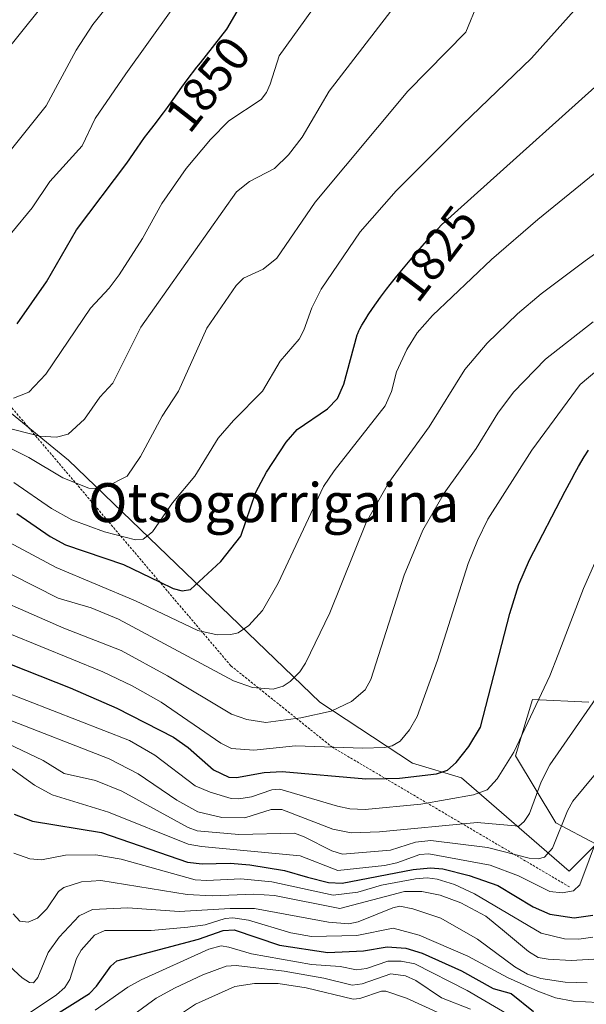
# Model space of a CAD drawing. Units: metres. Extents: x 668234 to 671682, y 4755942 to 4758340.
# Drawn here: x 669772 to 669888, y 4757787 to 4757990 of the extents above; entities that cross this region are included whole.
import ezdxf
from ezdxf.enums import TextEntityAlignment as Align

# ---------------------------------------------------------------- set-up
doc = ezdxf.new("R2010")
doc.units = ezdxf.units.M
doc.header["$MEASUREMENT"] = 0
doc.linetypes.add('TRAZOS', pattern=[0.75, 0.5, -0.25])
for name, color, linetype, lineweight in [('Curva de nivel maestra', 36, 'Continuous', 30), ('Curva de nivel normal', 36, 'Continuous', 0), ('Escarpado lineal', 39, 'TRAZOS', 0), ('Pastizal CxS', 92, 'Continuous', 0), ('Roquedo CxS', 135, 'Continuous', 0), ('Rótulo de curva de nivel directora', 19, 'Continuous', 0), ('Texto cartográfico', 19, 'Continuous', 0)]:
    doc.layers.add(name, color=color, linetype=linetype, lineweight=lineweight)
doc.styles.add('Arial', font='txt', dxfattribs={"height": 0.2})

# ---------------------------------------------------------------- blocks, each defined once
blk = doc.blocks.new('*U186')
at = {"layer": 'Curva de nivel normal', "color": 36, "linetype": 'Continuous', "lineweight": 0}
blk.add_polyline3d([(669795.22, 4757785.35, 1740), (669799.85, 4757788.67, 1740), (669803.73, 4757790.8, 1740), (669809.41, 4757793.48, 1740), (669814.2, 4757795.26, 1740), (669816.28, 4757795.4, 1740), (669826.17, 4757794.26, 1740), (669834.31, 4757792.76, 1740), (669840.16, 4757791.33, 1740), (669842.21, 4757791.6, 1740), (669848.09, 4757793.67, 1740), (669851.08, 4757793.25, 1740), (669853.23, 4757792.28, 1740), (669858.48, 4757788.74, 1740), (669864.46, 4757786.39, 1740)], dxfattribs=at)
blk = doc.blocks.new('*U188')
at = {"layer": 'Curva de nivel normal', "color": 36, "linetype": 'Continuous', "lineweight": 0}
blk.add_polyline3d([(669770.52, 4757912, 1845), (669773.67, 4757913.23, 1845), (669777.13, 4757916.89, 1845), (669786.33, 4757930.43, 1845), (669790.17, 4757934.54, 1845), (669792.25, 4757937.31, 1845), (669797.02, 4757944.8, 1845), (669801.01, 4757951.98, 1845), (669806, 4757959.15, 1845), (669810.99, 4757965.1, 1845), (669814.74, 4757968.98, 1845), (669821.42, 4757973.37, 1845), (669822.52, 4757974.78, 1845), (669823.27, 4757976.5, 1845), (669825.14, 4757982.29, 1845), (669831.96, 4757991.8, 1845)], dxfattribs=at)
blk = doc.blocks.new('*U222')
at = {"layer": 'Curva de nivel normal', "color": 36, "linetype": 'Continuous', "lineweight": 0}
blk.add_polyline3d([(669787.26, 4757786.24, 1745), (669793.98, 4757790.93, 1745), (669796.73, 4757792.45, 1745), (669810.66, 4757798.73, 1745), (669813.22, 4757799.42, 1745), (669814.78, 4757799.16, 1745), (669819.46, 4757797.8, 1745), (669831.75, 4757795.6, 1745), (669837.63, 4757795.16, 1745), (669841.05, 4757794.53, 1745), (669843.04, 4757794.8, 1745), (669847.48, 4757796.31, 1745), (669850.23, 4757796.28, 1745), (669853.03, 4757795.77, 1745), (669863.76, 4757790.27, 1745), (669876.66, 4757782.75, 1745)], dxfattribs=at)
blk = doc.blocks.new('*U227')
at = {"layer": 'Curva de nivel normal', "color": 36, "linetype": 'Continuous', "lineweight": 0}
blk.add_polyline3d([(669759.27, 4757908.4, 1840), (669775.88, 4757904.18, 1840), (669779.36, 4757903.97, 1840), (669781.72, 4757904.58, 1840), (669785.11, 4757907.62, 1840), (669788.22, 4757912.14, 1840), (669790.92, 4757915.02, 1840), (669796.7, 4757926.55, 1840), (669816.37, 4757954.35, 1840), (669819.02, 4757956.52, 1840), (669824.17, 4757959.14, 1840), (669827.02, 4757961.96, 1840), (669829.85, 4757965.61, 1840), (669835.38, 4757975.05, 1840), (669849.92, 4757993.94, 1840)], dxfattribs=at)
blk = doc.blocks.new('*U230')
at = {"layer": 'Curva de nivel normal', "color": 36, "linetype": 'Continuous', "lineweight": 0}
blk.add_polyline3d([(669770.54, 4757894.66, 1830), (669778.29, 4757889.28, 1830), (669782.48, 4757887, 1830), (669789.2, 4757884.51, 1830), (669795.6, 4757882.84, 1830), (669797.17, 4757882.97, 1830), (669799.11, 4757884.48, 1830), (669803.16, 4757890.48, 1830), (669807.8, 4757895.92, 1830), (669812.61, 4757903.77, 1830), (669815.71, 4757907.41, 1830), (669821.68, 4757913.41, 1830), (669825.35, 4757919.58, 1830), (669829.25, 4757924.1, 1830), (669830.22, 4757925.96, 1830), (669831.84, 4757930.51, 1830), (669833.77, 4757934.35, 1830), (669841.76, 4757946.16, 1830), (669849.2, 4757954.57, 1830), (669862.78, 4757968.21, 1830), (669876.99, 4757981.85, 1830), (669885.76, 4757991.6, 1830)], dxfattribs=at)
blk = doc.blocks.new('*U247')
at = {"layer": 'Curva de nivel normal', "color": 36, "linetype": 'Continuous', "lineweight": 0}
blk.add_polyline3d([(669770.25, 4757901.49, 1835), (669773.66, 4757899.77, 1835), (669780.68, 4757895.58, 1835), (669785.99, 4757893.49, 1835), (669787.97, 4757893.38, 1835), (669789.58, 4757893.78, 1835), (669793.89, 4757895.92, 1835), (669796.62, 4757900.01, 1835), (669801.06, 4757908.3, 1835), (669804.44, 4757913.38, 1835), (669810.22, 4757926.37, 1835), (669816.29, 4757935.14, 1835), (669817.77, 4757936.6, 1835), (669821.84, 4757938.46, 1835), (669824.64, 4757940.73, 1835), (669832.51, 4757952.21, 1835), (669851.59, 4757975.04, 1835), (669863.5, 4757987.18, 1835), (669866.03, 4757993.34, 1835)], dxfattribs=at)
blk = doc.blocks.new('*U259')
at = {"layer": 'Curva de nivel normal', "color": 36, "linetype": 'Continuous', "lineweight": 0}
blk.add_polyline3d([(669801.94, 4757783.5, 1735), (669807.95, 4757787.48, 1735), (669815.98, 4757791.11, 1735), (669820.03, 4757791.68, 1735), (669824.9, 4757791.67, 1735), (669830.65, 4757790.8, 1735), (669840.33, 4757788.51, 1735), (669841.73, 4757788.62, 1735), (669846.15, 4757790.09, 1735), (669847.04, 4757790.12, 1735), (669851.29, 4757788.71, 1735), (669866.32, 4757781.85, 1735)], dxfattribs=at)
blk = doc.blocks.new('*U272')
at = {"layer": 'Curva de nivel maestra', "color": 36, "linetype": 'Continuous', "lineweight": 30}
blk.add_polyline3d([(669777.51, 4757784.23, 1750), (669786.11, 4757789.67, 1750), (669787.6, 4757791.18, 1750), (669790.53, 4757795.28, 1750), (669791.74, 4757796.33, 1750), (669808.55, 4757800.83, 1750), (669813.6, 4757802.59, 1750), (669815.84, 4757802.7, 1750), (669825.19, 4757799.57, 1750), (669835.13, 4757798.04, 1750), (669842.43, 4757798.39, 1750), (669847.32, 4757799.21, 1750), (669851.13, 4757798.95, 1750), (669854.54, 4757797.91, 1750), (669862.58, 4757794.28, 1750), (669869.12, 4757790.68, 1750), (669872.81, 4757789.62, 1750), (669877.39, 4757785.95, 1750)], dxfattribs=at)
blk = doc.blocks.new('*U280')
at = {"layer": 'Curva de nivel maestra', "color": 36, "linetype": 'Continuous', "lineweight": 30}
blk.add_polyline3d([(669771.21, 4757888.25, 1825), (669778.03, 4757883.52, 1825), (669781.18, 4757881.86, 1825), (669793.09, 4757877.81, 1825), (669800.5493, 4757874.2147, 1825), (669803.36, 4757872.86, 1825), (669805.21, 4757872.39, 1825), (669806.87, 4757872.67, 1825), (669813.1, 4757878.39, 1825), (669817.23, 4757883.6, 1825), (669820.3, 4757892.66, 1825), (669822.51, 4757896.78, 1825), (669826.56, 4757902.96, 1825), (669828.84, 4757905.5, 1825), (669835.07, 4757909.81, 1825), (669837.14, 4757911.92, 1825), (669838.4, 4757914.86, 1825), (669841.18, 4757924.99, 1825), (669841.28, 4757925.27, 1825), (669841.53, 4757925.82, 1825), (669841.71, 4757926.19, 1825), (669842.13, 4757926.96, 1825), (669842.93, 4757928.29, 1825), (669843.43, 4757929.06, 1825), (669844.31, 4757930.36, 1825), (669845.97, 4757932.7, 1825), (669847.2, 4757934.36, 1825), (669847.94, 4757935.33, 1825), (669849.3, 4757937.03, 1825), (669851.03, 4757939.12, 1825), (669852.07, 4757940.34, 1825), (669854.53, 4757943.18, 1825), (669855.98, 4757944.82, 1825), (669856.52, 4757945.42, 1825), (669858.46, 4757947.61, 1825), (669899.37, 4757984.27, 1825)], dxfattribs=at)
blk = doc.blocks.new('*U285')
at = {"layer": 'Curva de nivel maestra', "color": 36, "linetype": 'Continuous', "lineweight": 30}
blk.add_polyline3d([(669771.26, 4757927.22, 1850), (669777.31, 4757935.88, 1850), (669783.47, 4757946.55, 1850), (669793.78, 4757960.28, 1850), (669795.91, 4757963.33, 1850), (669797.46, 4757965.51, 1850), (669798.16, 4757966.46, 1850), (669799.39, 4757968.08, 1850), (669801.36, 4757970.6, 1850), (669802.19, 4757971.69, 1850), (669803.36, 4757973.35, 1850), (669805.11, 4757975.87, 1850), (669806.2, 4757977.37, 1850), (669808.21, 4757979.95, 1850), (669808.93, 4757980.84, 1850), (669814.39, 4757987.82, 1850), (669819.84, 4757997.24, 1850)], dxfattribs=at)

msp = doc.modelspace()

# ---------------------------------------------------------------- linework, layer by layer
at = {"layer": 'Curva de nivel maestra', "color": 36, "linetype": 'Continuous', "lineweight": 30}
for points in [[(669760.76, 4757860.84, 1800), (669782.15, 4757852.42, 1800), (669791.75, 4757848.3, 1800), (669803.37, 4757842.31, 1800), (669806.44, 4757840.22, 1800), (669811.61, 4757835.62, 1800), (669814.74, 4757834.07, 1800), (669816.33, 4757834, 1800), (669822.04, 4757835.03, 1800), (669825.74, 4757835.27, 1800), (669842.91, 4757833.76, 1800), (669846.94, 4757833.84, 1800), (669849.83, 4757833.89, 1800), (669857.44, 4757834.79, 1800), (669859.7, 4757835.53, 1800), (669861.53, 4757837.11, 1800), (669864.08, 4757840.37, 1800), (669866.5, 4757844.35, 1800), (669872.52, 4757867.74, 1800), (669874.39, 4757873.66, 1800), (669876.57, 4757878.72, 1800), (669883.91, 4757892.86, 1800), (669885.2, 4757895.26, 1800), (669885.99, 4757896.69, 1800), (669886.68, 4757897.92, 1800), (669887.83, 4757899.88, 1800), (669888.72, 4757901.27, 1800)], [(669770.61, 4757826.51, 1775), (669774.38, 4757825.04, 1775), (669788.6, 4757822.72, 1775), (669806.25, 4757816.63, 1775), (669809.31, 4757816.27, 1775), (669815.05, 4757816.42, 1775), (669819.12, 4757816.09, 1775), (669826.2, 4757814.92, 1775), (669830.92, 4757813.54, 1775), (669835.28, 4757812.43, 1775), (669838.07, 4757812.28, 1775), (669852.69, 4757815.14, 1775), (669856.21, 4757815.44, 1775), (669858.8, 4757815.26, 1775), (669864.21, 4757813.86, 1775), (669870.06, 4757811.83, 1775), (669877.37, 4757807.46, 1775), (669880.76, 4757805.91, 1775), (669885.79, 4757805.17, 1775), (669889.62, 4757805.76, 1775)]]:
    msp.add_polyline3d(points, dxfattribs=at)
at = {"layer": 'Curva de nivel normal', "color": 36, "linetype": 'Continuous', "lineweight": 0}
for points in [[(669765.65, 4757957.65, 1860), (669777.2, 4757972.03, 1860), (669783.39, 4757983.47, 1860), (669786.82, 4757988.73, 1860), (669813.77, 4758022.35, 1860)], [(669768.31, 4757982.46, 1865), (669798.45, 4758020.06, 1865)], [(669770.15, 4757946.02, 1855), (669774.33, 4757951.05, 1855), (669777.95, 4757956.49, 1855), (669784.61, 4757963.81, 1855), (669787.31, 4757969.43, 1855), (669793.62, 4757978.63, 1855), (669807.55, 4757998.22, 1855)], [(669765.62, 4757884.43, 1820), (669779.3, 4757877.15, 1820), (669795.59, 4757870.3, 1820), (669808.43, 4757864.25, 1820), (669812.4, 4757863.35, 1820), (669815.2, 4757863.39, 1820), (669816.7, 4757863.73, 1820), (669818.87, 4757865.24, 1820), (669821.7, 4757868.37, 1820), (669824.92, 4757873.96, 1820), (669834.25, 4757893.84, 1820), (669836.43, 4757897.06, 1820), (669846.9, 4757910.38, 1820), (669848.21, 4757913.36, 1820), (669849.23, 4757917.39, 1820), (669851.38, 4757921.99, 1820), (669853.48, 4757925.38, 1820), (669856.63, 4757928.97, 1820), (669868.8, 4757940.48, 1820), (669878.28, 4757948.65, 1820), (669914.92, 4757978.4, 1820)], [(669760.57, 4757880.56, 1815), (669779.69, 4757870.85, 1815), (669786.5, 4757868.87, 1815), (669792.12, 4757866.54, 1815), (669815.76, 4757853.88, 1815), (669819.63, 4757852.53, 1815), (669823.9, 4757852.18, 1815), (669825.93, 4757852.78, 1815), (669827.38, 4757853.73, 1815), (669829.35, 4757855.77, 1815), (669830.55, 4757857.54, 1815), (669835.55, 4757867.86, 1815), (669842.99, 4757886.4, 1815), (669847.69, 4757894.66, 1815), (669855.95, 4757906.1, 1815), (669863.29, 4757917.83, 1815), (669867.86, 4757923.27, 1815), (669874.13, 4757929.27, 1815), (669879.01, 4757933.39, 1815), (669888, 4757940.16, 1815), (669920.12, 4757963.09, 1815)], [(669760.15, 4757873.72, 1810), (669780.86, 4757864.7, 1810), (669792.62, 4757860.11, 1810), (669802.19, 4757854.94, 1810), (669815.33, 4757847.05, 1810), (669818.44, 4757845.93, 1810), (669822.41, 4757845.31, 1810), (669829.55, 4757846.3, 1810), (669835.8, 4757847.63, 1810), (669840.01, 4757849.66, 1810), (669842.82, 4757852.04, 1810), (669843.95, 4757854.15, 1810), (669850.81, 4757875.61, 1810), (669854.67, 4757884.85, 1810), (669859.04, 4757892.42, 1810), (669865.62, 4757901.62, 1810), (669870.05, 4757908.9, 1810), (669873.3, 4757913.17, 1810), (669879.87, 4757920.01, 1810), (669889.68, 4757927.63, 1810)], [(669763.33, 4757866.13, 1805), (669788.85, 4757855.71, 1805), (669794.93, 4757852.83, 1805), (669800.86, 4757849.52, 1805), (669813.14, 4757841.09, 1805), (669815.35, 4757839.98, 1805), (669819.89, 4757839.61, 1805), (669828.46, 4757840.5, 1805), (669842.3, 4757840.05, 1805), (669846.8, 4757840.19, 1805), (669848.37, 4757840.55, 1805), (669849.98, 4757841.52, 1805), (669851.9, 4757843.83, 1805), (669853.47, 4757846.53, 1805), (669857.65, 4757858.15, 1805), (669863.96, 4757877.97, 1805), (669865.87, 4757882.75, 1805), (669868.05, 4757887.09, 1805), (669877.03, 4757901.31, 1805), (669887, 4757914.79, 1805), (669890.86, 4757917.98, 1805)], [(669767.95, 4757851.87, 1795), (669794.33, 4757841.61, 1795), (669799.54, 4757838.64, 1795), (669807.85, 4757832.33, 1795), (669810.95, 4757831.01, 1795), (669815.24, 4757829.71, 1795), (669816.83, 4757829.65, 1795), (669819.43, 4757830.07, 1795), (669823.58, 4757831.52, 1795), (669825.27, 4757831.64, 1795), (669837.09, 4757828.1, 1795), (669839.63, 4757827.6, 1795), (669842.8, 4757827.43, 1795), (669854.27, 4757828.55, 1795), (669865.04, 4757830.43, 1795), (669867.86, 4757831.5, 1795), (669869.94, 4757833.78, 1795), (669873.39, 4757839.22, 1795), (669880.78, 4757854.93, 1795), (669882.46, 4757859.3, 1795), (669887.69, 4757872.89, 1795), (669890, 4757878.11, 1795)], [(669768.75, 4757846.19, 1790), (669790.18, 4757837.87, 1790), (669796.16, 4757834.76, 1790), (669804.11, 4757829.36, 1790), (669808.37, 4757826.96, 1790), (669813.3, 4757825.83, 1790), (669818.09, 4757825.77, 1790), (669823.45, 4757827.46, 1790), (669825.67, 4757827.42, 1790), (669836.12, 4757823.41, 1790), (669839.9, 4757822.65, 1790), (669845.78, 4757822.84, 1790), (669865.82, 4757824.8, 1790), (669874.36, 4757824.05, 1790), (669875.5, 4757824.98, 1790), (669876.55, 4757826.64, 1790), (669879, 4757833.16, 1790), (669880.74, 4757836.63, 1790), (669897.84, 4757861.22, 1790)], [(669769.29, 4757841.02, 1785), (669776.59, 4757837.49, 1785), (669780.91, 4757834.84, 1785), (669787.37, 4757833.4, 1785), (669792.75, 4757831.19, 1785), (669806.44, 4757823.78, 1785), (669808.23, 4757823.09, 1785), (669816.86, 4757822.29, 1785), (669828.3, 4757822.56, 1785), (669830.28, 4757821.85, 1785), (669835.98, 4757818.94, 1785), (669838.16, 4757818.27, 1785), (669848.02, 4757819.12, 1785), (669853.12, 4757820.76, 1785), (669856.28, 4757821.06, 1785), (669867.92, 4757819.64, 1785), (669876.49, 4757817.47, 1785), (669878.39, 4757817.33, 1785), (669879.68, 4757817.65, 1785), (669881.28, 4757819.47, 1785), (669884.4, 4757827.19, 1785), (669885.52, 4757829.14, 1785), (669901.13, 4757847.98, 1785)], [(669768.92, 4757836.67, 1780), (669774.85, 4757832.42, 1780), (669778.45, 4757830.46, 1780), (669790.02, 4757826.91, 1780), (669806.42, 4757820.32, 1780), (669809.12, 4757819.82, 1780), (669829.47, 4757817.91, 1780), (669837.18, 4757814.89, 1780), (669846.78, 4757815.95, 1780), (669849.31, 4757816.52, 1780), (669854.02, 4757818.23, 1780), (669855.87, 4757818.31, 1780), (669868.51, 4757815.99, 1780), (669874.35, 4757813.85, 1780), (669880.78, 4757810.6, 1780), (669883.31, 4757810.31, 1780), (669885.63, 4757810.77, 1780), (669886.91, 4757811.99, 1780), (669890.77, 4757822.22, 1780)], [(669770.6, 4757818.48, 1770), (669773.87, 4757817.33, 1770), (669776.26, 4757817.08, 1770), (669781.21, 4757818.05, 1770), (669787.46, 4757818.14, 1770), (669792.63, 4757817.26, 1770), (669807.86, 4757813.03, 1770), (669810.23, 4757812.85, 1770), (669817.27, 4757813.22, 1770), (669823.64, 4757812.58, 1770), (669836.2, 4757809.86, 1770), (669841.32, 4757810.44, 1770), (669846.18, 4757811.89, 1770), (669853.14, 4757813.2, 1770), (669855.56, 4757813.39, 1770), (669857.62, 4757813.16, 1770), (669861.19, 4757812.04, 1770), (669865.3, 4757810.14, 1770), (669879.01, 4757802.02, 1770), (669883.78, 4757800.86, 1770), (669886.75, 4757800.83, 1770), (669889.59, 4757801.22, 1770)], [(669770.45, 4757806.04, 1765), (669771.83, 4757804.53, 1765), (669773.52, 4757804.27, 1765), (669775.41, 4757805.12, 1765), (669777.35, 4757807.05, 1765), (669779.77, 4757810.59, 1765), (669780.88, 4757811.44, 1765), (669784.48, 4757812.56, 1765), (669788.48, 4757812.89, 1765), (669806.24, 4757810, 1765), (669811.33, 4757809.72, 1765), (669819.91, 4757810.05, 1765), (669824.14, 4757809.78, 1765), (669837.58, 4757807.09, 1765), (669850.87, 4757810.61, 1765), (669854.45, 4757810.57, 1765), (669858.24, 4757809.85, 1765), (669862.48, 4757808.28, 1765), (669867.59, 4757805.51, 1765), (669871.05, 4757802.74, 1765), (669876.38, 4757798.27, 1765), (669878.35, 4757797.04, 1765), (669880.41, 4757796.67, 1765), (669885.17, 4757796.4, 1765), (669889.79, 4757796.7, 1765)], [(669765.33, 4757799.25, 1760), (669772.31, 4757792.86, 1760), (669773.81, 4757791.88, 1760), (669774.61, 4757791.84, 1760), (669775.51, 4757792.96, 1760), (669777.62, 4757798.04, 1760), (669779.9, 4757801.2, 1760), (669783.98, 4757805.63, 1760), (669786.73, 4757806.87, 1760), (669793.99, 4757807.26, 1760), (669804.56, 4757806.46, 1760), (669815.03, 4757807.1, 1760), (669820.05, 4757807.1, 1760), (669835.28, 4757804.32, 1760), (669839.45, 4757803.96, 1760), (669841.34, 4757804.36, 1760), (669848.49, 4757807.27, 1760), (669849.92, 4757807.56, 1760), (669852.62, 4757807.07, 1760), (669858.37, 4757805.13, 1760), (669865.88, 4757800.81, 1760), (669873.54, 4757795.14, 1760), (669876.16, 4757793.58, 1760), (669878.91, 4757792.73, 1760), (669883.9, 4757792, 1760), (669888.46, 4757791.8, 1760)], [(669773.71, 4757785.63, 1755), (669779.36, 4757789.39, 1755), (669781.06, 4757790.9, 1755), (669782.1, 4757792.53, 1755), (669783.45, 4757796.86, 1755), (669784.39, 4757798.52, 1755), (669787.13, 4757801.62, 1755), (669789.25, 4757802.6, 1755), (669798.81, 4757802.59, 1755), (669806.35, 4757803.26, 1755), (669809.93, 4757803.75, 1755), (669814, 4757805.04, 1755), (669815.58, 4757805.22, 1755), (669818.81, 4757804.7, 1755), (669827.5, 4757802.08, 1755), (669831.75, 4757801.37, 1755), (669841.06, 4757801.53, 1755), (669848.55, 4757803.09, 1755), (669853.89, 4757801.66, 1755), (669863.91, 4757797.28, 1755), (669872.09, 4757792.95, 1755), (669878.3, 4757790.11, 1755), (669881.95, 4757788.75, 1755), (669885.54, 4757788.05, 1755), (669890.62, 4757787.78, 1755)]]:
    msp.add_polyline3d(points, dxfattribs=at)
at = {"layer": 'Escarpado lineal', "color": 39, "linetype": 'TRAZOS', "lineweight": 0}
msp.add_polyline3d([(669884.82, 4757811.54, 1780.49), (669836.07, 4757840.23, 1804.57), (669815.19, 4757856.98, 1816.53), (669767.78, 4757912.79, 1845.87), (669739.84, 4757928.84, 1858.37), (669699.8, 4757927.62, 1867.34), (669686.93, 4757921.53, 1868.39), (669675.98, 4757900.25, 1859.01)], dxfattribs=at)
at = {"layer": 'Pastizal CxS', "color": 92, "linetype": 'Continuous', "lineweight": 0}
for points in [[(669888.77, 4757849.53, 1788.31), (669877.2, 4757850.03, 1793.46), (669873.68, 4757838.46, 1792.36), (669881.99, 4757824.74, 1783.6), (669890.28, 4757820.35, 1777.33), (669884.75, 4757814.81, 1778.99), (669884.75, 4757814.81, 1778.99), (669862.62, 4757833.93, 1794.89), (669852.56, 4757836.95, 1799.16), (669833.45, 4757849.53, 1809.11), (669781.82, 4757899.22, 1835.85), (669742.06, 4757931.69, 1857.19)], [(669742.06, 4757931.69, 1857.19), (669781.82, 4757899.22, 1835.85), (669833.45, 4757849.53, 1809.11), (669852.56, 4757836.95, 1799.16), (669862.62, 4757833.93, 1794.89), (669884.75, 4757814.81, 1778.99), (669890.28, 4757820.35, 1777.33), (669881.99, 4757824.74, 1783.6), (669873.68, 4757838.46, 1792.36), (669877.2, 4757850.03, 1793.46), (669888.77, 4757849.53, 1788.31)]]:
    msp.add_polyline3d(points, dxfattribs=at)
at = {"layer": 'Roquedo CxS', "color": 135, "linetype": 'Continuous', "lineweight": 0}
msp.add_polyline3d([(669742.06, 4757931.69, 1857.19), (669781.82, 4757899.22, 1835.85), (669833.45, 4757849.53, 1809.11), (669852.56, 4757836.95, 1799.16), (669862.62, 4757833.93, 1794.89), (669884.75, 4757814.81, 1778.99), (669890.28, 4757820.35, 1777.33), (669881.99, 4757824.74, 1783.6), (669873.68, 4757838.46, 1792.36), (669877.2, 4757850.03, 1793.46), (669888.77, 4757849.53, 1788.31)], dxfattribs=at)
msp.add_polyline3d([(669742.06, 4757931.69, 1857.19), (669781.82, 4757899.22, 1835.85), (669833.45, 4757849.53, 1809.11), (669852.56, 4757836.95, 1799.16), (669862.62, 4757833.93, 1794.89), (669884.75, 4757814.81, 1778.99), (669890.28, 4757820.35, 1777.33), (669881.99, 4757824.74, 1783.6), (669873.68, 4757838.46, 1792.36), (669877.2, 4757850.03, 1793.46), (669888.77, 4757849.53, 1788.31)], dxfattribs=at)

# ---------------------------------------------------------------- block references
at = {"layer": 'Curva de nivel maestra', "color": 36, "linetype": 'Continuous', "lineweight": 30}
for name in ['*U272', '*U280', '*U285']:
    msp.add_blockref(name, (0, 0), dxfattribs=at)
at = {"layer": 'Curva de nivel normal', "color": 36, "linetype": 'Continuous', "lineweight": 0}
for name in ['*U259', '*U186', '*U222', '*U230', '*U247', '*U227', '*U188']:
    msp.add_blockref(name, (0, 0), dxfattribs=at)

# ---------------------------------------------------------------- texts
at = {"layer": 'Rótulo de curva de nivel directora', "color": 19, "linetype": 'Continuous', "lineweight": 0, "style": 'Arial'}
for s, rotation, p in [('1850', 51.9837, (669810.45, 4757976.51)), ('1825', 52.6604, (669857.24, 4757941.7))]:
    msp.add_text(s, height=7, rotation=rotation, dxfattribs=at).set_placement(p, align=Align.MIDDLE_CENTER)
at = {"layer": 'Texto cartográfico', "color": 19, "linetype": 'Continuous', "lineweight": 0, "style": 'Arial'}
msp.add_text('Otsogorrigaina', height=8, dxfattribs=at).set_placement((669823.97, 4757890.5), align=Align.MIDDLE_CENTER)

doc.saveas('drawing.dxf')
